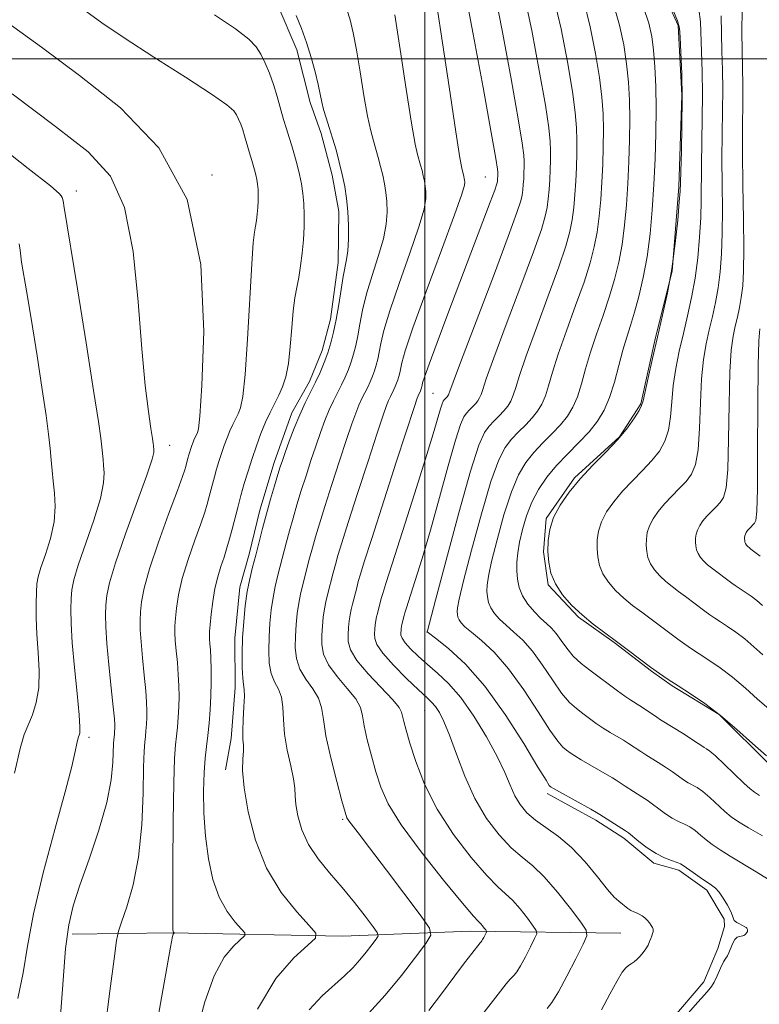
# Model space of a CAD drawing. Extents: x 2052300 to 2055200, y 344800 to 347700.
# Drawn here: x 2052907 to 2053077, y 346782 to 347009 of the extents above; entities that cross this region are included whole.
import ezdxf

# ---------------------------------------------------------------- set-up
doc = ezdxf.new("R2010")
doc.units = 0
doc.header["$MEASUREMENT"] = 0
for name, color, linetype, lineweight in [('32000', 7, 'Continuous', 0), ('DTM HARD BREAKLINE', 7, 'Continuous', 0), ('DTM SPOT ELEVATION', 2, 'Continuous', 13), ('INDEX CONTOUR', 41, 'Continuous', 13), ('INTERMEDIATE CONTOUR', 44, 'Continuous', 0)]:
    doc.layers.add(name, color=color, linetype=linetype, lineweight=lineweight)

msp = doc.modelspace()

# ---------------------------------------------------------------- linework, layer by layer
at = {"layer": '32000', "flags": 128}
for points in [[(2053000, 345000), (2053000, 347500)], [(2055000, 347000), (2052500, 347000)]]:
    msp.add_lwpolyline(points, dxfattribs=at)
at = {"layer": 'DTM HARD BREAKLINE'}
for points in [[(2053048.78, 347028.64, 1166.13), (2053058.35, 347007.67, 1166.13), (2053059.21, 346991.65, 1166.13), (2053058.51, 346970.54, 1166.13), (2053056.92, 346951.11, 1166.13), (2053053.1, 346935.86, 1166.13), (2053049.7, 346920.61, 1166.13), (2053044.82, 346912.94, 1166.13), (2053034.49, 346903.51, 1166.13), (2053027.96, 346894.13, 1166.13), (2053027.32, 346886.52, 1166.13), (2053028.37, 346878.93, 1166.13), (2053035.36, 346871.42, 1166.13), (2053043.57, 346865.62, 1166.13), (2053052.22, 346858.98, 1166.13), (2053056.97, 346855.67, 1166.13), (2053067.75, 346849.06, 1166.13), (2053079.51, 346837.4, 1166.13)], [(2052962.54, 347017.11, 1188.53), (2052966.26, 347012.12, 1188.53), (2052970.53, 347002.1, 1188.53), (2052973.6, 346989.96, 1188.53), (2052976.11, 346982.86, 1188.53), (2052978.69, 346973.23, 1188.53), (2052980.18, 346964.85, 1188.53), (2052980.07, 346953.09, 1188.53), (2052978.31, 346940.04, 1188.53), (2052976.4, 346932.87, 1188.53), (2052973.43, 346925.69, 1188.53), (2052969.4, 346918.49, 1188.53), (2052965.28, 346907.08, 1188.53), (2052961.99, 346896.11, 1188.53), (2052959.52, 346885.99, 1188.53), (2052957.4, 346878.39, 1188.53), (2052956.24, 346866.6, 1188.53), (2052956.34, 346855.25, 1188.53), (2052955.39, 346843.47, 1188.53), (2052954.1, 346836.3, 1188.53)], [(2053028.17, 346830.87, 1174.38), (2053039.34, 346824.7, 1174.38), (2053045.8, 346820.57, 1174.38), (2053052.73, 346814.76, 1174.38), (2053058.48, 346813.16, 1174.38), (2053064.95, 346808.61, 1174.38), (2053068.94, 346801.91, 1174.38), (2053068.99, 346800.23, 1174.38), (2053067.44, 346795.14, 1174.38), (2053064.26, 346787.5, 1174.38), (2053056.67, 346778.54, 1174.38), (2053050.84, 346775.08, 1174.38), (2053045.05, 346770.35, 1174.38), (2053040.1, 346765.64, 1174.38), (2053037.63, 346763.07, 1174.38)], [(2052918.79, 346798.47, 1195.61), (2052941.69, 346798.75, 1192.07), (2052981.06, 346797.96, 1187.35), (2053010.52, 346799.14, 1182.64), (2053045.14, 346798.67, 1176.74)]]:
    msp.add_polyline3d(points, dxfattribs=at)
at = {"layer": 'DTM SPOT ELEVATION'}
for p in [(2052951.03, 346973.24, 1194), (2053013.94, 346972.82, 1180.94), (2052919.73, 346969.6, 1197.43), (2053001.86, 346923, 1179), (2052941.28, 346911.05, 1195.37), (2053000.5, 346868, 1174.02), (2053000, 346850, 1178.83), (2052922.67, 346843.78, 1197.61), (2052981.09, 346824.88, 1184.2)]:
    msp.add_point(p, dxfattribs=at)
at = {"layer": 'INDEX CONTOUR'}
for points in [[(2053013.672, 346780.5031, 1180), (2053016.861, 346784.5989, 1180), (2053018.764, 346786.997, 1180), (2053019.6641, 346788.081, 1180), (2053020.5581, 346789.015, 1180), (2053021.176, 346789.81, 1180), (2053022.035, 346791.186, 1180), (2053023.156, 346793.25, 1180), (2053024.324, 346795.535, 1180), (2053025.269, 346797.431, 1180), (2053025.752, 346798.537, 1180), (2053025.673, 346799.2879, 1180), (2053024.964, 346800.326, 1180), (2053023.624, 346802.097, 1180), (2053021.92, 346804.251, 1180), (2053020.183, 346806.241, 1180), (2053018.605, 346807.75, 1180), (2053016.807, 346809.384, 1180), (2053014.267, 346811.979, 1180), (2053010.681, 346816.128, 1180), (2053006.608, 346821.4349, 1180), (2053002.824, 346827.263, 1180), (2052999.943, 346833.007, 1180), (2052997.923, 346838.213, 1180), (2052996.561, 346842.46, 1180), (2052995.67, 346845.4559, 1180), (2052995.133, 346847.413, 1180), (2052994.648, 346849.591, 1180), (2052994.084, 346850.667, 1180), (2052992.6421, 346852.415, 1180), (2052986.979, 346858.407, 1180), (2052984.366, 346861.506, 1180), (2052982.902, 346863.939, 1180), (2052982.375, 346865.827, 1180), (2052982.346, 346867.4531, 1180), (2052982.447, 346869.041, 1180), (2052982.601, 346870.578, 1180), (2052982.803, 346871.994, 1180), (2052983.049, 346873.247, 1180), (2052983.329, 346874.411, 1180), (2052984.307, 346878.218, 1180), (2052984.685, 346879.643, 1180), (2052985.163, 346881.311, 1180), (2052986.0619, 346884.216, 1180), (2052987.765, 346889.556, 1180), (2052993.502, 346907.344, 1180), (2052997.593, 346919.947, 1180), (2052998.238, 346921.883, 1180), (2052998.452, 346922.453, 1180), (2052998.974, 346923.533, 1180), (2052999.078, 346923.784, 1180), (2052999.17, 346924.036, 1180), (2052999.25, 346924.29, 1180), (2052999.321, 346924.568, 1180), (2052999.386, 346924.891, 1180), (2052999.501, 346925.406, 1180), (2052999.923, 346926.749, 1180), (2053000.962, 346929.683, 1180), (2053002.822, 346934.705, 1180), (2053005.292, 346941.267, 1180), (2053015.076, 346967.003, 1180), (2053016.106, 346969.77, 1180), (2053016.53, 346971.004, 1180), (2053016.644, 346971.486, 1180), (2053016.694, 346971.867, 1180), (2053016.732, 346972.271, 1180), (2053016.78, 346973.125, 1180), (2053016.7969, 346973.961, 1180), (2053016.736, 346974.634, 1180), (2053016.34, 346977.061, 1180), (2053015.285, 346983.029, 1180), (2053013.404, 346993.449, 1180), (2053011.152, 347005.7081, 1180), (2053009.14, 347016.315, 1180)], [(2053077.78, 346821.055, 1170), (2053074.495, 346822.948, 1170), (2053072.186, 346824.351, 1170), (2053070.565, 346825.483, 1170), (2053069.11, 346826.705, 1170), (2053065.638, 346829.913, 1170), (2053063.9929, 346831.3131, 1170), (2053062.674, 346832.213, 1170), (2053060.6119, 346833.299, 1170), (2053059.578, 346833.981, 1170), (2053058.412, 346834.838, 1170), (2053057.041, 346835.826, 1170), (2053055.4399, 346836.894, 1170), (2053053.756, 346837.962, 1170), (2053050.856, 346839.772, 1170), (2053049.752, 346840.478, 1170), (2053046.888, 346842.369, 1170), (2053045.7249, 346843.089, 1170), (2053042.7, 346844.867, 1170), (2053041.046, 346845.899, 1170), (2053039.441, 346846.997, 1170), (2053037.892, 346848.126, 1170), (2053036.385, 346849.245, 1170), (2053034.886, 346850.382, 1170), (2053033.291, 346851.834, 1170), (2053031.48, 346853.968, 1170), (2053029.376, 346856.981, 1170), (2053027.087, 346860.409, 1170), (2053024.765, 346863.619, 1170), (2053022.547, 346866.126, 1170), (2053020.512, 346868.028, 1170), (2053018.722, 346869.572, 1170), (2053017.229, 346870.9679, 1170), (2053016.054, 346872.289, 1170), (2053015.2041, 346873.576, 1170), (2053014.676, 346874.86, 1170), (2053014.404, 346876.148, 1170), (2053014.308, 346877.438, 1170), (2053014.349, 346878.838, 1170), (2053014.649, 346880.891, 1170), (2053015.373, 346884.25, 1170), (2053016.62, 346889.257, 1170), (2053018.219, 346895.016, 1170), (2053019.936, 346900.321, 1170), (2053021.598, 346904.26, 1170), (2053023.281, 346907.094, 1170), (2053025.121, 346909.376, 1170), (2053027.194, 346911.563, 1170), (2053029.322, 346913.706, 1170), (2053031.267, 346915.7601, 1170), (2053032.845, 346917.725, 1170), (2053034.102, 346919.795, 1170), (2053035.142, 346922.212, 1170), (2053036.073, 346925.163, 1170), (2053037.031, 346928.612, 1170), (2053038.158, 346932.4701, 1170), (2053039.5409, 346936.629, 1170), (2053041.043, 346940.916, 1170), (2053042.4749, 346945.141, 1170), (2053043.681, 346949.1801, 1170), (2053044.652, 346953.167, 1170), (2053045.414, 346957.298, 1170), (2053045.995, 346961.727, 1170), (2053046.429, 346966.432, 1170), (2053046.754, 346971.3431, 1170), (2053046.996, 346976.372, 1170), (2053047.147, 346981.354, 1170), (2053047.188, 346986.103, 1170), (2053047.1, 346990.5, 1170), (2053046.859, 346994.686, 1170), (2053046.4371, 346998.87, 1170), (2053045.797, 347003.225, 1170), (2053044.8441, 347007.798, 1170), (2053043.469, 347012.602, 1170)], [(2052947.464, 346775.658, 1190), (2052949.384, 346782.879, 1190), (2052951.526, 346788.886, 1190), (2052953.831, 346793.114, 1190), (2052955.996, 346795.784, 1190), (2052958.53, 346798.124, 1190), (2052958.567, 346798.72, 1190), (2052957.806, 346799.607, 1190), (2052956.338, 346801.215, 1190), (2052954.499, 346803.649, 1190), (2052952.686, 346806.934, 1190), (2052951.225, 346811.05, 1190), (2052950.162, 346815.8131, 1190), (2052949.4751, 346820.994, 1190), (2052949.131, 346826.327, 1190), (2052949.0601, 346831.387, 1190), (2052949.181, 346835.712, 1190), (2052949.42, 346839.005, 1190), (2052949.725, 346841.6411, 1190), (2052950.045, 346844.164, 1190), (2052950.339, 346847, 1190), (2052950.578, 346850.108, 1190), (2052950.742, 346853.333, 1190), (2052950.815, 346856.511, 1190), (2052950.81, 346859.455, 1190), (2052950.745, 346861.968, 1190), (2052950.643, 346863.907, 1190), (2052950.531, 346865.336, 1190), (2052950.44, 346866.367, 1190), (2052950.4, 346867.169, 1190), (2052950.433, 346868.126, 1190), (2052950.558, 346869.676, 1190), (2052950.796, 346872.102, 1190), (2052951.163, 346875.068, 1190), (2052951.676, 346878.086, 1190), (2052952.334, 346880.7659, 1190), (2052953.069, 346883.129, 1190), (2052953.796, 346885.293, 1190), (2052954.451, 346887.376, 1190), (2052955.054, 346889.48, 1190), (2052955.646, 346891.705, 1190), (2052956.926, 346896.718, 1190), (2052957.646, 346899.432, 1190), (2052958.436, 346902.227, 1190), (2052959.297, 346905.0841, 1190), (2052960.231, 346907.991, 1190), (2052961.232, 346910.916, 1190), (2052962.279, 346913.744, 1190), (2052963.345, 346916.34, 1190), (2052964.403, 346918.612, 1190), (2052966.382, 346922.5409, 1190), (2052967.247, 346924.483, 1190), (2052967.991, 346926.79, 1190), (2052968.585, 346929.831, 1190), (2052969.021, 346933.785, 1190), (2052969.362, 346938.092, 1190), (2052969.693, 346942.0029, 1190), (2052970.0801, 346944.9851, 1190), (2052970.512, 346947.363, 1190), (2052970.9609, 346949.679, 1190), (2052971.395, 346952.35, 1190), (2052971.777, 346955.304, 1190), (2052972.065, 346958.348, 1190), (2052972.226, 346961.31, 1190), (2052972.2539, 346964.11, 1190), (2052972.151, 346966.693, 1190), (2052971.92, 346969.031, 1190), (2052971.573, 346971.22, 1190), (2052971.1241, 346973.385, 1190), (2052970.589, 346975.614, 1190), (2052969.9971, 346977.842, 1190), (2052969.379, 346979.9659, 1190), (2052968.758, 346981.937, 1190), (2052968.1259, 346983.907, 1190), (2052967.466, 346986.081, 1190), (2052965.992, 346991.331, 1190), (2052965.143, 346994.086, 1190), (2052964.208, 346996.687, 1190), (2052963.222, 346999.038, 1190), (2052962.234, 347001.058, 1190), (2052961.168, 347002.765, 1190), (2052959.457, 347004.552, 1190), (2052956.412, 347006.909, 1190), (2052951.594, 347010.132, 1190)], [(2053077.754, 346874.161, 1160), (2053076.431, 346875.298, 1160), (2053075.144, 346876.2711, 1160), (2053073.96, 346877.07, 1160), (2053072.135, 346878.248, 1160), (2053071.429, 346878.735, 1160), (2053070.7, 346879.266, 1160), (2053065.9981, 346882.783, 1160), (2053065.0879, 346883.533, 1160), (2053064.233, 346884.341, 1160), (2053063.488, 346885.194, 1160), (2053062.913, 346886.071, 1160), (2053062.549, 346886.955, 1160), (2053062.362, 346887.841, 1160), (2053062.296, 346888.729, 1160), (2053062.314, 346889.621, 1160), (2053062.453, 346890.537, 1160), (2053062.766, 346891.5, 1160), (2053063.295, 346892.523, 1160), (2053064.027, 346893.594, 1160), (2053064.933, 346894.688, 1160), (2053065.973, 346895.7841, 1160), (2053067.04, 346896.859, 1160), (2053068.015, 346897.889, 1160), (2053068.799, 346899.035, 1160), (2053069.376, 346901.197, 1160), (2053069.752, 346905.46, 1160), (2053069.951, 346912.397, 1160), (2053070.0751, 346920.5331, 1160), (2053070.243, 346927.88, 1160), (2053070.545, 346932.937, 1160), (2053070.964, 346936.144, 1160), (2053071.449, 346938.425, 1160), (2053071.956, 346940.563, 1160), (2053072.441, 346942.765, 1160), (2053072.863, 346945.097, 1160), (2053073.186, 346947.724, 1160), (2053073.387, 346951.21, 1160), (2053073.451, 346956.224, 1160), (2053073.378, 346963.109, 1160), (2053073.246, 346970.934, 1160), (2053073.15, 346978.445, 1160), (2053073.157, 346984.665, 1160), (2053073.214, 346989.719, 1160), (2053073.239, 346994.004, 1160), (2053073.1779, 346997.92, 1160), (2053073.081, 347001.867, 1160), (2053073.025, 347006.245, 1160), (2053073.027, 347011.313, 1160)], [(2052905.528, 346835.539, 1200), (2052906.812, 346841.234, 1200), (2052907.784, 346844.453, 1200), (2052909.653, 346848.979, 1200), (2052910.543, 346851.8, 1200), (2052911.108, 346855.173, 1200), (2052911.189, 346859.109, 1200), (2052910.96, 346863.338, 1200), (2052910.674, 346867.523, 1200), (2052910.534, 346871.358, 1200), (2052910.529, 346874.648, 1200), (2052910.594, 346877.232, 1200), (2052910.702, 346879.085, 1200), (2052910.983, 346880.737, 1200), (2052911.603, 346882.856, 1200), (2052912.637, 346885.914, 1200), (2052913.779, 346889.599, 1200), (2052914.634, 346893.402, 1200), (2052914.9119, 346896.9, 1200), (2052914.769, 346900.019, 1200), (2052914.466, 346902.772, 1200), (2052914.212, 346905.22, 1200), (2052913.992, 346907.623, 1200), (2052913.732, 346910.29, 1200), (2052913.359, 346913.563, 1200), (2052912.782, 346917.925, 1200), (2052911.9109, 346923.892, 1200), (2052910.714, 346931.611, 1200), (2052909.413, 346939.742, 1200), (2052908.29, 346946.575, 1200), (2052907.156, 346953.18, 1200), (2052906.947, 346954.58, 1200), (2052906.804, 346955.932, 1200), (2052906.63, 346957.4199, 1200)]]:
    msp.add_polyline3d(points, dxfattribs=at)
at = {"layer": 'INTERMEDIATE CONTOUR'}
for points in [[(2053000.931, 346780.907, 1182), (2053004.039, 346785.0299, 1182), (2053006.894, 346788.86, 1182), (2053009.152, 346791.855, 1182), (2053010.791, 346793.99, 1182), (2053012.73, 346796.45, 1182), (2053012.954, 346796.685, 1182), (2053013.103, 346796.878, 1182), (2053013.312, 346797.212, 1182), (2053013.583, 346797.712, 1182), (2053014.095, 346798.726, 1182), (2053014.213, 346798.994, 1182), (2053014.194, 346799.176, 1182), (2053014.022, 346799.428, 1182), (2053013.6969, 346799.857, 1182), (2053013.284, 346800.379, 1182), (2053012.863, 346800.8619, 1182), (2053012.377, 346801.352, 1182), (2053011.223, 346802.622, 1182), (2053008.657, 346805.623, 1182), (2053004.288, 346810.902, 1182), (2052999.13, 346817.389, 1182), (2052994.546, 346823.61, 1182), (2052991.562, 346828.454, 1182), (2052989.848, 346832.276, 1182), (2052988.735, 346835.795, 1182), (2052987.691, 346839.533, 1182), (2052986.74, 346843.221, 1182), (2052986.042, 346846.392, 1182), (2052985.648, 346848.746, 1182), (2052985.166, 346850.646, 1182), (2052984.094, 346852.619, 1182), (2052982.1321, 346855.056, 1182), (2052979.793, 346857.781, 1182), (2052977.791, 346860.483, 1182), (2052976.667, 346862.921, 1182), (2052976.269, 346865.143, 1182), (2052976.274, 346867.27, 1182), (2052976.409, 346869.389, 1182), (2052976.614, 346871.44, 1182), (2052976.884, 346873.33, 1182), (2052977.212, 346875.002, 1182), (2052977.587, 346876.5549, 1182), (2052978.891, 346881.636, 1182), (2052979.3961, 346883.537, 1182), (2052979.992, 346885.632, 1182), (2052980.896, 346888.594, 1182), (2052982.364, 346893.236, 1182), (2052984.519, 346899.947, 1182), (2052986.928, 346907.399, 1182), (2052989.025, 346913.8379, 1182), (2052990.386, 346917.948, 1182), (2052991.159, 346920.164, 1182), (2052991.637, 346921.359, 1182), (2052992.061, 346922.27, 1182), (2052992.855, 346923.846, 1182), (2052993.203, 346924.6, 1182), (2052993.515, 346925.353, 1182), (2052993.79, 346926.107, 1182), (2052994.029, 346926.871, 1182), (2052994.242, 346927.703, 1182), (2052994.713, 346930.032, 1182), (2052995.49, 346932.768, 1182), (2052997.276, 346938.053, 1182), (2053000.324, 346946.435, 1182), (2053003.857, 346955.965, 1182), (2053006.844, 346964.073, 1182), (2053008.513, 346968.834, 1182), (2053009.121, 346970.914, 1182), (2053009.188, 346971.628, 1182), (2053009.144, 346972.075, 1182), (2053009.078, 346972.493, 1182), (2053008.992, 346972.906, 1182), (2053008.89, 346973.332, 1182), (2053008.658, 346974.163, 1182), (2053008.498, 346974.83, 1182), (2053008.08, 346977.243, 1182), (2053007.1489, 346983.185, 1182), (2053005.574, 346993.562, 1182), (2053001.209, 347022.511, 1182)], [(2053028.163, 346781.344, 1178), (2053029.248, 346782.743, 1178), (2053030.758, 346785.16, 1178), (2053032.7279, 346788.787, 1178), (2053034.781, 346792.8041, 1178), (2053036.442, 346796.1369, 1178), (2053037.292, 346798.081, 1178), (2053037.1531, 346799.4, 1178), (2053035.907, 346801.225, 1178), (2053033.552, 346804.337, 1178), (2053030.556, 346808.124, 1178), (2053027.503, 346811.6209, 1178), (2053024.832, 346814.148, 1178), (2053022.391, 346816.146, 1178), (2053019.877, 346818.336, 1178), (2053017.088, 346821.307, 1178), (2053014.201, 346825.1131, 1178), (2053011.4911, 346829.674, 1178), (2053009.178, 346834.806, 1178), (2053007.262, 346839.914, 1178), (2053005.6899, 346844.298, 1178), (2053004.407, 346847.436, 1178), (2053003.344, 346849.504, 1178), (2053002.431, 346850.856, 1178), (2053001.5459, 346851.867, 1178), (2053000.364, 346852.996, 1178), (2052998.507, 346854.7211, 1178), (2052995.791, 346857.332, 1178), (2052992.805, 346860.355, 1178), (2052990.332, 346863.122, 1178), (2052988.957, 346865.1321, 1178), (2052988.458, 346866.533, 1178), (2052988.417, 346867.636, 1178), (2052988.485, 346868.693, 1178), (2052988.587, 346869.716, 1178), (2052988.722, 346870.658, 1178), (2052988.885, 346871.492, 1178), (2052989.072, 346872.267, 1178), (2052989.974, 346875.749, 1178), (2052990.31, 346876.911, 1178), (2052991.026, 346879.211, 1178), (2052992.48, 346883.757, 1178), (2052994.856, 346891.14, 1178), (2052997.6481, 346899.857, 1178), (2053000.179, 346907.883, 1178), (2053001.9261, 346913.633, 1178), (2053003.589, 346919.411, 1178), (2053003.97, 346920.601, 1178), (2053004.23, 346921.193, 1178), (2053004.4451, 346921.486, 1178), (2053005.127, 346922.196, 1178), (2053005.303, 346922.414, 1178), (2053005.442, 346922.644, 1178), (2053005.558, 346922.912, 1178), (2053005.756, 346923.487, 1178), (2053006.523, 346925.598, 1178), (2053008.443, 346930.716, 1178), (2053015.773, 346950.005, 1178), (2053019.195, 346959.074, 1178), (2053021.217, 346964.598, 1178), (2053022.104, 346967.305, 1178), (2053022.398, 346968.649, 1178), (2053022.554, 346969.839, 1178), (2053022.671, 346971.103, 1178), (2053022.758, 346972.423, 1178), (2053022.823, 346973.774, 1178), (2053022.864, 346975.113, 1178), (2053022.875, 346976.39, 1178), (2053022.809, 346977.807, 1178), (2053022.443, 346980.586, 1178), (2053021.516, 346986.197, 1178), (2053019.883, 346995.404, 1178), (2053017.89, 347006.126, 1178), (2053016.005, 347015.5731, 1178)], [(2053040.666, 346781.013, 1176), (2053042.604, 346784.646, 1176), (2053044.275, 346787.738, 1176), (2053045.469, 346789.674, 1176), (2053046.292, 346790.683, 1176), (2053046.929, 346791.207, 1176), (2053047.541, 346791.626, 1176), (2053048.173, 346792.079, 1176), (2053048.847, 346792.645, 1176), (2053049.567, 346793.377, 1176), (2053050.277, 346794.221, 1176), (2053050.905, 346795.099, 1176), (2053051.396, 346795.941, 1176), (2053051.766, 346796.723, 1176), (2053052.047, 346797.4299, 1176), (2053052.266, 346798.049, 1176), (2053052.428, 346798.569, 1176), (2053052.535, 346798.981, 1176), (2053052.581, 346799.292, 1176), (2053052.544, 346799.581, 1176), (2053052.397, 346799.948, 1176), (2053052.12, 346800.46, 1176), (2053051.723, 346801.063, 1176), (2053051.222, 346801.674, 1176), (2053050.638, 346802.223, 1176), (2053050.005, 346802.688, 1176), (2053049.361, 346803.059, 1176), (2053048.731, 346803.343, 1176), (2053048.104, 346803.607, 1176), (2053047.458, 346803.935, 1176), (2053046.778, 346804.384, 1176), (2053044.632, 346806.014, 1176), (2053043.622, 346806.968, 1176), (2053042.053, 346808.759, 1176), (2053039.738, 346811.639, 1176), (2053036.884, 346815.083, 1176), (2053033.797, 346818.371, 1176), (2053030.756, 346820.952, 1176), (2053025.487, 346824.693, 1176), (2053023.515, 346826.422, 1176), (2053021.957, 346828.273, 1176), (2053020.706, 346830.335, 1176), (2053019.617, 346832.722, 1176), (2053018.383, 346835.644, 1176), (2053016.657, 346839.332, 1176), (2053014.212, 346843.856, 1176), (2053011.299, 346848.633, 1176), (2053008.288, 346852.92, 1176), (2053005.483, 346856.162, 1176), (2053002.925, 346858.575, 1176), (2053000.588, 346860.566, 1176), (2052998.477, 346862.448, 1176), (2052996.712, 346864.166, 1176), (2052995.442, 346865.573, 1176), (2052994.757, 346866.573, 1176), (2052994.509, 346867.27, 1176), (2052994.489, 346867.819, 1176), (2052994.522, 346868.345, 1176), (2052994.573, 346868.854, 1176), (2052994.641, 346869.323, 1176), (2052994.722, 346869.737, 1176), (2052995.264, 346871.855, 1176), (2052995.43, 346872.433, 1176), (2052995.787, 346873.577, 1176), (2052997.728, 346879.648, 1176), (2052999.366, 346884.936, 1176), (2053001.3, 346891.512, 1176), (2053003.3851, 346899.006, 1176), (2053005.387, 346906.334, 1176), (2053007.047, 346912.234, 1176), (2053008.191, 346915.803, 1176), (2053008.969, 346917.579, 1176), (2053009.614, 346918.459, 1176), (2053010.305, 346919.188, 1176), (2053011.014, 346919.902, 1176), (2053011.662, 346920.587, 1176), (2053012.188, 346921.242, 1176), (2053012.607, 346921.932, 1176), (2053012.954, 346922.737, 1176), (2053013.335, 346923.906, 1176), (2053014.15, 346926.352, 1176), (2053015.872, 346931.154, 1176), (2053018.742, 346938.842, 1176), (2053022.091, 346947.732, 1176), (2053025.015, 346955.59, 1176), (2053026.833, 346960.744, 1176), (2053027.741, 346963.7699, 1176), (2053028.152, 346965.811, 1176), (2053028.415, 346967.811, 1176), (2053028.611, 346969.9351, 1176), (2053028.757, 346972.153, 1176), (2053028.867, 346974.424, 1176), (2053028.935, 346976.673, 1176), (2053028.953, 346978.818, 1176), (2053028.882, 346980.981, 1176), (2053028.547, 346984.111, 1176), (2053027.746, 346989.3649, 1176), (2053026.361, 346997.359, 1176), (2053024.628, 347006.544, 1176), (2053022.871, 347014.83, 1176)], [(2053059.592, 346778.995, 1174), (2053062.826, 346782.751, 1174), (2053064.364, 346784.503, 1174), (2053065.378, 346785.609, 1174), (2053066.032, 346786.398, 1174), (2053066.609, 346787.374, 1174), (2053067.322, 346788.8769, 1174), (2053068.099, 346790.597, 1174), (2053068.793, 346792.0599, 1174), (2053069.301, 346792.937, 1174), (2053069.678, 346793.487, 1174), (2053070.024, 346794.112, 1174), (2053070.869, 346796.226, 1174), (2053071.367, 346797.184, 1174), (2053071.896, 346797.723, 1174), (2053072.408, 346797.935, 1174), (2053072.849, 346797.996, 1174), (2053073.18, 346798.054, 1174), (2053073.434, 346798.155, 1174), (2053073.661, 346798.318, 1174), (2053073.895, 346798.552, 1174), (2053074.109, 346798.826, 1174), (2053074.258, 346799.099, 1174), (2053074.312, 346799.338, 1174), (2053074.288, 346799.539, 1174), (2053074.215, 346799.705, 1174), (2053074.115, 346799.842, 1174), (2053073.982, 346799.962, 1174), (2053073.802, 346800.078, 1174), (2053073.017, 346800.484, 1174), (2053072.464, 346800.813, 1174), (2053072.16, 346800.979, 1174), (2053071.823, 346801.1431, 1174), (2053071.498, 346801.339, 1174), (2053071.242, 346801.6089, 1174), (2053071.073, 346802.012, 1174), (2053070.8569, 346802.66, 1174), (2053070.4231, 346803.6781, 1174), (2053069.659, 346805.115, 1174), (2053068.6991, 346806.7, 1174), (2053067.737, 346808.085, 1174), (2053066.898, 346809.028, 1174), (2053066.026, 346809.727, 1174), (2053063.384, 346811.523, 1174), (2053061.757, 346812.662, 1174), (2053059.516, 346814.2739, 1174), (2053058.878, 346814.66, 1174), (2053058.083, 346814.978, 1174), (2053056.828, 346815.396, 1174), (2053055.164, 346816.036, 1174), (2053053.2339, 346817.009, 1174), (2053051.2, 346818.353, 1174), (2053049.31, 346819.801, 1174), (2053046.912, 346821.7481, 1174), (2053046.238, 346822.232, 1174), (2053040.308, 346826.0261, 1174), (2053039.527, 346826.488, 1174), (2053038.194, 346827.235, 1174), (2053030.987, 346831.235, 1174), (2053029.652, 346831.991, 1174), (2053029.076, 346832.332, 1174), (2053028.883, 346832.464, 1174), (2053028.664, 346832.713, 1174), (2053027.903, 346833.89, 1174), (2053026.055, 346836.928, 1174), (2053022.772, 346842.353, 1174), (2053018.483, 346849.064, 1174), (2053013.814, 346855.555, 1174), (2053009.349, 346860.6051, 1174), (2053005.523, 346864.1389, 1174), (2053002.729, 346866.368, 1174), (2053000.569, 346868.041, 1174), (2053000.639, 346868.323, 1174), (2053002.474, 346875.349, 1174), (2053004.889, 346884.549, 1174), (2053007.821, 346895.502, 1174), (2053010.518, 346905.105, 1174), (2053012.415, 346911.02, 1174), (2053013.709, 346913.967, 1174), (2053014.783, 346915.431, 1174), (2053015.934, 346916.646, 1174), (2053017.117, 346917.837, 1174), (2053018.197, 346918.978, 1174), (2053019.074, 346920.069, 1174), (2053019.772, 346921.219, 1174), (2053020.35, 346922.562, 1174), (2053020.915, 346924.325, 1174), (2053021.777, 346927.105, 1174), (2053023.301, 346931.593, 1174), (2053025.675, 346938.104, 1174), (2053028.408, 346945.46, 1174), (2053030.835, 346952.107, 1174), (2053032.449, 346956.889, 1174), (2053033.378, 346960.2361, 1174), (2053033.9059, 346962.973, 1174), (2053034.275, 346965.783, 1174), (2053034.55, 346968.768, 1174), (2053034.756, 346971.883, 1174), (2053034.91, 346975.073, 1174), (2053035.006, 346978.233, 1174), (2053035.032, 346981.246, 1174), (2053034.955, 346984.154, 1174), (2053034.651, 346987.636, 1174), (2053033.976, 346992.533, 1174), (2053032.84, 346999.315, 1174), (2053031.367, 347006.962, 1174), (2053029.737, 347014.087, 1174)], [(2053078.907, 346811.198, 1172), (2053076.324, 346812.822, 1172), (2053070.291, 346816.384, 1172), (2053067.961, 346817.838, 1172), (2053066.183, 346819.06, 1172), (2053064.749, 346820.1741, 1172), (2053063.471, 346821.267, 1172), (2053062.258, 346822.286, 1172), (2053061.038, 346823.146, 1172), (2053059.751, 346823.805, 1172), (2053058.381, 346824.41, 1172), (2053056.923, 346825.154, 1172), (2053055.3889, 346826.167, 1172), (2053053.861, 346827.3191, 1172), (2053052.436, 346828.418, 1172), (2053051.176, 346829.321, 1172), (2053049.997, 346830.097, 1172), (2053046.108, 346832.563, 1172), (2053044.088, 346833.876, 1172), (2053043.208, 346834.428, 1172), (2053041.959, 346835.162, 1172), (2053037.986, 346837.415, 1172), (2053036.017, 346838.567, 1172), (2053034.546, 346839.494, 1172), (2053033.484, 346840.229, 1172), (2053032.634, 346840.854, 1172), (2053031.775, 346841.547, 1172), (2053030.597, 346842.862, 1172), (2053028.768, 346845.448, 1172), (2053026.074, 346849.6669, 1172), (2053022.785, 346854.736, 1172), (2053019.289, 346859.587, 1172), (2053015.948, 346863.365, 1172), (2053013.0169, 346866.084, 1172), (2053010.725, 346867.97, 1172), (2053009.223, 346869.248, 1172), (2053008.355, 346870.125, 1172), (2053007.889, 346870.8019, 1172), (2053007.623, 346871.4471, 1172), (2053007.487, 346872.094, 1172), (2053007.439, 346872.742, 1172), (2053007.494, 346873.58, 1172), (2053007.891, 346875.554, 1172), (2053008.924, 346879.8, 1172), (2053010.754, 346886.903, 1172), (2053013.02, 346895.259, 1172), (2053015.227, 346902.713, 1172), (2053017.007, 346907.64, 1172), (2053018.495, 346910.53, 1172), (2053019.952, 346912.404, 1172), (2053021.564, 346914.104, 1172), (2053023.22, 346915.772, 1172), (2053024.732, 346917.3689, 1172), (2053025.959, 346918.897, 1172), (2053026.937, 346920.507, 1172), (2053027.746, 346922.387, 1172), (2053028.494, 346924.7441, 1172), (2053029.404, 346927.859, 1172), (2053030.729, 346932.031, 1172), (2053032.608, 346937.366, 1172), (2053034.726, 346943.188, 1172), (2053036.6551, 346948.624, 1172), (2053038.065, 346953.035, 1172), (2053039.015, 346956.701, 1172), (2053039.66, 346960.135, 1172), (2053040.135, 346963.755, 1172), (2053040.49, 346967.6, 1172), (2053040.755, 346971.613, 1172), (2053040.953, 346975.722, 1172), (2053041.076, 346979.794, 1172), (2053041.11, 346983.675, 1172), (2053041.027, 346987.327, 1172), (2053040.755, 346991.161, 1172), (2053040.207, 346995.702, 1172), (2053039.319, 347001.27, 1172), (2053038.105, 347007.38, 1172), (2053036.603, 347013.345, 1172)], [(2052934.304, 346755.263, 1192), (2052941.446, 346795.491, 1192), (2052941.895, 346797.903, 1192), (2052942.023, 346798.416, 1192), (2052942.101, 346798.559, 1192), (2052942.261, 346798.749, 1192), (2052942.123, 346798.916, 1192), (2052942.062, 346799.027, 1192), (2052942.013, 346799.407, 1192), (2052941.984, 346801.2581, 1192), (2052941.978, 346806.019, 1192), (2052942.003, 346814.431, 1192), (2052942.071, 346824.438, 1192), (2052942.1961, 346833.2861, 1192), (2052942.385, 346838.913, 1192), (2052942.614, 346842.035, 1192), (2052942.851, 346844.063, 1192), (2052943.067, 346846.154, 1192), (2052943.244, 346848.445, 1192), (2052943.365, 346850.822, 1192), (2052943.414, 346853.204, 1192), (2052943.379, 346855.647, 1192), (2052943.247, 346858.239, 1192), (2052943.02, 346861.006, 1192), (2052942.762, 346863.711, 1192), (2052942.55, 346866.05, 1192), (2052942.446, 346867.844, 1192), (2052942.455, 346869.4099, 1192), (2052942.565, 346871.187, 1192), (2052942.7959, 346873.547, 1192), (2052943.273, 346876.589, 1192), (2052944.152, 346880.345, 1192), (2052945.502, 346884.7279, 1192), (2052947.044, 346889.164, 1192), (2052948.412, 346892.961, 1192), (2052949.331, 346895.623, 1192), (2052949.897, 346897.442, 1192), (2052950.295, 346898.91, 1192), (2052951.099, 346902.056, 1192), (2052951.551, 346903.7589, 1192), (2052952.046, 346905.513, 1192), (2052952.587, 346907.3059, 1192), (2052953.173, 346909.13, 1192), (2052953.8011, 346910.966, 1192), (2052954.458, 346912.741, 1192), (2052955.127, 346914.37, 1192), (2052955.791, 346915.796, 1192), (2052957.033, 346918.261, 1192), (2052957.584, 346919.646, 1192), (2052958.105, 346922.258, 1192), (2052958.627, 346927.324, 1192), (2052959.164, 346935.453, 1192), (2052960.1349, 346952.803, 1192), (2052960.488, 346957.6849, 1192), (2052960.763, 346960.123, 1192), (2052960.995, 346961.459, 1192), (2052961.212, 346962.795, 1192), (2052961.403, 346964.272, 1192), (2052961.547, 346965.794, 1192), (2052961.628, 346967.275, 1192), (2052961.6421, 346968.675, 1192), (2052961.591, 346969.966, 1192), (2052961.475, 346971.135, 1192), (2052961.302, 346972.23, 1192), (2052961.077, 346973.313, 1192), (2052960.809, 346974.4271, 1192), (2052960.513, 346975.541, 1192), (2052960.204, 346976.603, 1192), (2052959.578, 346978.573, 1192), (2052959.248, 346979.66, 1192), (2052958.511, 346982.286, 1192), (2052958.087, 346983.6629, 1192), (2052957.619, 346984.964, 1192), (2052957.126, 346986.139, 1192), (2052956.632, 346987.149, 1192), (2052955.993, 346988.069, 1192), (2052954.4, 346989.427, 1192), (2052950.873, 346991.8679, 1192), (2052944.875, 346995.764, 1192), (2052937.626, 347000.417, 1192), (2052930.784, 347004.86, 1192), (2052925.631, 347008.338, 1192), (2052921.944, 347010.962, 1192)], [(2052961.466, 346781.2, 1188), (2052965.69, 346788.216, 1188), (2052969.835, 346792.987, 1188), (2052973.094, 346795.9201, 1188), (2052974.801, 346797.52, 1188), (2052974.874, 346798.69, 1188), (2052973.376, 346800.435, 1188), (2052970.499, 346803.553, 1188), (2052966.946, 346808.036, 1188), (2052963.5509, 346813.671, 1188), (2052960.988, 346820.1259, 1188), (2052959.299, 346826.601, 1188), (2052958.369, 346832.1779, 1188), (2052958.056, 346836.17, 1188), (2052958.103, 346838.815, 1188), (2052958.2289, 346840.585, 1188), (2052958.219, 346841.944, 1188), (2052958.132, 346843.347, 1188), (2052958.0951, 346845.244, 1188), (2052958.196, 346847.895, 1188), (2052958.354, 346850.791, 1188), (2052958.447, 346853.233, 1188), (2052958.39, 346854.764, 1188), (2052958.234, 346855.904, 1188), (2052958.066, 346857.413, 1188), (2052957.962, 346859.866, 1188), (2052957.953, 346863.09, 1188), (2052958.059, 346866.722, 1188), (2052958.295, 346870.434, 1188), (2052958.655, 346874.027, 1188), (2052959.128, 346877.338, 1188), (2052959.703, 346880.267, 1188), (2052960.358, 346882.987, 1188), (2052961.073, 346885.738, 1188), (2052962.644, 346891.8889, 1188), (2052963.528, 346895.22, 1188), (2052964.4771, 346898.596, 1188), (2052965.395, 346901.727, 1188), (2052966.163, 346904.276, 1188), (2052966.716, 346906.068, 1188), (2052967.205, 346907.561, 1188), (2052967.838, 346909.376, 1188), (2052968.766, 346911.951, 1188), (2052969.923, 346915.005, 1188), (2052971.1911, 346918.078, 1188), (2052972.463, 346920.811, 1188), (2052974.844, 346925.537, 1188), (2052975.89, 346927.8, 1188), (2052976.825, 346930.06, 1188), (2052977.649, 346932.3201, 1188), (2052978.367, 346934.612, 1188), (2052979.005, 346937.109, 1188), (2052979.596, 346940.018, 1188), (2052980.164, 346943.417, 1188), (2052980.702, 346946.885, 1188), (2052981.197, 346949.871, 1188), (2052981.996, 346953.783, 1188), (2052982.26, 346955.782, 1188), (2052982.408, 346958.484, 1188), (2052982.423, 346961.654, 1188), (2052982.289, 346964.883, 1188), (2052981.996, 346967.857, 1188), (2052981.5539, 346970.641, 1188), (2052980.982, 346973.395, 1188), (2052980.302, 346976.23, 1188), (2052979.549, 346979.064, 1188), (2052978.762, 346981.767, 1188), (2052977.987, 346984.229, 1188), (2052977.28, 346986.428, 1188), (2052976.702, 346988.359, 1188), (2052976.279, 346990.08, 1188), (2052975.426, 346994.105, 1188), (2052974.737, 346996.992, 1188), (2052973.845, 347000.323, 1188), (2052972.789, 347003.767, 1188), (2052971.615, 347007.034, 1188), (2052970.377, 347009.985, 1188)], [(2052973.36, 346780.999, 1186), (2052976.383, 346784.2189, 1186), (2052981.527, 346788.888, 1186), (2052983.396, 346790.73, 1186), (2052985.015, 346792.504, 1186), (2052986.518, 346794.328, 1186), (2052987.817, 346796.015, 1186), (2052988.771, 346797.301, 1186), (2052989.235, 346798.072, 1186), (2052989.06, 346798.814, 1186), (2052988.099, 346800.165, 1186), (2052986.274, 346802.573, 1186), (2052983.803, 346805.745, 1186), (2052980.979, 346809.198, 1186), (2052978.089, 346812.552, 1186), (2052975.408, 346815.822, 1186), (2052973.21, 346819.123, 1186), (2052971.694, 346822.4951, 1186), (2052970.784, 346825.679, 1186), (2052970.328, 346828.337, 1186), (2052970.16, 346830.298, 1186), (2052970.051, 346832.04, 1186), (2052969.754, 346834.205, 1186), (2052969.111, 346837.246, 1186), (2052968.33, 346840.853, 1186), (2052967.706, 346844.53, 1186), (2052967.434, 346847.854, 1186), (2052967.302, 346850.702, 1186), (2052966.9961, 346853.028, 1186), (2052966.304, 346854.861, 1186), (2052965.42, 346856.529, 1186), (2052964.641, 346858.436, 1186), (2052964.197, 346860.884, 1186), (2052964.058, 346863.774, 1186), (2052964.131, 346866.905, 1186), (2052964.333, 346870.085, 1186), (2052964.641, 346873.165, 1186), (2052965.047, 346876.002, 1186), (2052965.539, 346878.5119, 1186), (2052966.101, 346880.843, 1186), (2052966.714, 346883.2, 1186), (2052968.06, 346888.471, 1186), (2052968.818, 346891.326, 1186), (2052969.6491, 346894.275, 1186), (2052970.5619, 346897.349, 1186), (2052971.563, 346900.596, 1186), (2052972.6501, 346904.028, 1186), (2052973.78, 346907.507, 1186), (2052974.901, 346910.863, 1186), (2052975.973, 346913.95, 1186), (2052977.002, 346916.725, 1186), (2052978.006, 346919.172, 1186), (2052978.996, 346921.297, 1186), (2052980.848, 346924.973, 1186), (2052981.661, 346926.7331, 1186), (2052982.389, 346928.491, 1186), (2052983.0289, 346930.249, 1186), (2052983.588, 346932.032, 1186), (2052984.084, 346933.974, 1186), (2052984.544, 346936.236, 1186), (2052985.013, 346938.955, 1186), (2052985.6309, 346942.179, 1186), (2052986.557, 346945.932, 1186), (2052987.864, 346950.161, 1186), (2052989.283, 346954.51, 1186), (2052990.4549, 346958.546, 1186), (2052991.11, 346961.934, 1186), (2052991.323, 346964.741, 1186), (2052991.256, 346967.131, 1186), (2052991.045, 346969.263, 1186), (2052990.729, 346971.258, 1186), (2052990.319, 346973.232, 1186), (2052989.831, 346975.264, 1186), (2052989.291, 346977.295, 1186), (2052988.728, 346979.232, 1186), (2052988.156, 346981.102, 1186), (2052987.54, 346983.41, 1186), (2052986.828, 346986.784, 1186), (2052985.994, 346991.574, 1186), (2052985.105, 346997.027, 1186), (2052984.249, 347002.114, 1186), (2052983.49, 347006.045, 1186), (2052982.787, 347008.999, 1186), (2052982.07, 347011.392, 1186)], [(2052987.019, 346780.156, 1184), (2052990.875, 346784.422, 1184), (2052994.604, 346788.948, 1184), (2052997.828, 346793.134, 1184), (2053000.195, 346796.325, 1184), (2053001.369, 346798.207, 1184), (2053001.0989, 346799.833, 1184), (2052999.155, 346802.596, 1184), (2052991.182, 346813.171, 1184), (2052987.252, 346818.354, 1184), (2052984.649, 346821.749, 1184), (2052982.475, 346824.5671, 1184), (2052982.058, 346825.267, 1184), (2052981.632, 346826.511, 1184), (2052980.908, 346829.131, 1184), (2052979.7121, 346833.61, 1184), (2052978.348, 346839.029, 1184), (2052977.236, 346844.115, 1184), (2052976.648, 346847.901, 1184), (2052976.247, 346850.624, 1184), (2052975.545, 346852.824, 1184), (2052974.218, 346854.958, 1184), (2052972.606, 346857.155, 1184), (2052971.216, 346859.46, 1184), (2052970.432, 346861.902, 1184), (2052970.164, 346864.458, 1184), (2052970.202, 346867.088, 1184), (2052970.371, 346869.737, 1184), (2052970.628, 346872.303, 1184), (2052970.966, 346874.666, 1184), (2052971.376, 346876.757, 1184), (2052971.844, 346878.699, 1184), (2052973.476, 346885.053, 1184), (2052974.107, 346887.432, 1184), (2052974.82, 346889.953, 1184), (2052975.729, 346892.971, 1184), (2052976.964, 346896.916, 1184), (2052978.584, 346901.987, 1184), (2052980.354, 346907.453, 1184), (2052981.963, 346912.35, 1184), (2052983.179, 346915.949, 1184), (2052984.081, 346918.444, 1184), (2052984.822, 346920.266, 1184), (2052985.529, 346921.784, 1184), (2052986.851, 346924.41, 1184), (2052987.432, 346925.666, 1184), (2052987.9519, 346926.922, 1184), (2052988.409, 346928.178, 1184), (2052988.808, 346929.451, 1184), (2052989.163, 346930.839, 1184), (2052989.491, 346932.4539, 1184), (2052989.863, 346934.4939, 1184), (2052990.561, 346937.473, 1184), (2052991.917, 346941.992, 1184), (2052994.094, 346948.298, 1184), (2052996.57, 346955.238, 1184), (2052998.649, 346961.309, 1184), (2052999.811, 346965.384, 1184), (2053000.222, 346967.827, 1184), (2053000.222, 346969.38, 1184), (2053000.094, 346970.669, 1184), (2052999.903, 346971.8759, 1184), (2052999.655, 346973.069, 1184), (2052999.36, 346974.298, 1184), (2052999.034, 346975.526, 1184), (2052998.326, 346977.9741, 1184), (2052997.8, 346980.393, 1184), (2052996.955, 346985.21, 1184), (2052995.709, 346993.069, 1184), (2052994.307, 347002.175, 1184), (2052993.071, 347010.122, 1184)], [(2053077.087, 346830.417, 1168), (2053075.934, 346831.132, 1168), (2053074.888, 346831.939, 1168), (2053073.472, 346833.237, 1168), (2053069.018, 346837.539, 1168), (2053066.947, 346839.48, 1168), (2053065.597, 346840.622, 1168), (2053064.815, 346841.158, 1168), (2053064.301, 346841.444, 1168), (2053063.767, 346841.795, 1168), (2053062.963, 346842.357, 1168), (2053061.647, 346843.235, 1168), (2053059.704, 346844.468, 1168), (2053054.276, 346847.83, 1168), (2053053.395, 346848.392, 1168), (2053050.568, 346850.309, 1168), (2053049.491, 346851.016, 1168), (2053047.4141, 346852.32, 1168), (2053046.076, 346853.231, 1168), (2053044.336, 346854.501, 1168), (2053037.997, 346859.216, 1168), (2053035.986, 346860.8059, 1168), (2053034.192, 346862.487, 1168), (2053032.678, 346864.295, 1168), (2053031.389, 346866.081, 1168), (2053030.24, 346867.65, 1168), (2053029.147, 346868.886, 1168), (2053028.007, 346869.973, 1168), (2053026.718, 346871.174, 1168), (2053025.236, 346872.687, 1168), (2053023.752, 346874.453, 1168), (2053022.52, 346876.35, 1168), (2053021.729, 346878.273, 1168), (2053021.322, 346880.2011, 1168), (2053021.178, 346882.133, 1168), (2053021.204, 346884.095, 1168), (2053021.407, 346886.228, 1168), (2053021.823, 346888.701, 1168), (2053022.485, 346891.611, 1168), (2053023.418, 346894.773, 1168), (2053024.645, 346897.93, 1168), (2053026.19, 346900.88, 1168), (2053028.067, 346903.6571, 1168), (2053030.29, 346906.349, 1168), (2053032.824, 346909.021, 1168), (2053035.425, 346911.641, 1168), (2053037.802, 346914.1511, 1168), (2053039.73, 346916.553, 1168), (2053041.267, 346919.083, 1168), (2053042.538, 346922.037, 1168), (2053043.6529, 346925.582, 1168), (2053044.658, 346929.366, 1168), (2053045.587, 346932.908, 1168), (2053046.474, 346935.891, 1168), (2053047.361, 346938.643, 1168), (2053048.2949, 346941.658, 1168), (2053049.297, 346945.326, 1168), (2053050.289, 346949.632, 1168), (2053051.168, 346954.46, 1168), (2053051.855, 346959.7, 1168), (2053052.369, 346965.264, 1168), (2053052.753, 346971.073, 1168), (2053053.039, 346977.021, 1168), (2053053.2179, 346982.914, 1168), (2053053.267, 346988.531, 1168), (2053053.173, 346993.673, 1168), (2053052.962, 346998.211, 1168), (2053052.668, 347002.038, 1168), (2053052.276, 347005.18, 1168), (2053051.582, 347008.216, 1168), (2053050.335, 347011.859, 1168)], [(2053078.658, 346839.499, 1166), (2053075.412, 346842.333, 1166), (2053071.814, 346845.595, 1166), (2053068.094, 346848.793, 1166), (2053064.473, 346851.53, 1166), (2053061.145, 346853.777, 1166), (2053058.292, 346855.5991, 1166), (2053056.01, 346857.089, 1166), (2053054.025, 346858.46, 1166), (2053051.976, 346859.953, 1166), (2053046.927, 346863.751, 1166), (2053044.158, 346865.817, 1166), (2053041.416, 346867.831, 1166), (2053038.75, 346869.846, 1166), (2053036.189, 346871.956, 1166), (2053033.787, 346874.227, 1166), (2053031.69, 346876.627, 1166), (2053030.072, 346879.094, 1166), (2053029.05, 346881.581, 1166), (2053028.523, 346884.073, 1166), (2053028.337, 346886.57, 1166), (2053028.388, 346889.08, 1166), (2053028.778, 346891.657, 1166), (2053029.659, 346894.363, 1166), (2053031.148, 346897.242, 1166), (2053033.205, 346900.252, 1166), (2053035.756, 346903.331, 1166), (2053038.6789, 346906.415, 1166), (2053041.6799, 346909.438, 1166), (2053044.423, 346912.334, 1166), (2053046.628, 346915.016, 1166), (2053048.256, 346917.314, 1166), (2053049.329, 346919.037, 1166), (2053049.914, 346920.157, 1166), (2053050.267, 346921.299, 1166), (2053051.418, 346926.584, 1166), (2053052.41, 346930.983, 1166), (2053053.558, 346935.914, 1166), (2053054.753, 346940.961, 1166), (2053055.898, 346946.16, 1166), (2053056.894, 346951.664, 1166), (2053057.666, 346957.462, 1166), (2053058.216, 346962.877, 1166), (2053058.567, 346967.067, 1166), (2053058.753, 346969.5709, 1166), (2053058.847, 346971.451, 1166), (2053058.935, 346974.151, 1166), (2053059.073, 346978.717, 1166), (2053059.207, 346984.603, 1166), (2053059.253, 346990.87, 1166), (2053059.155, 346996.667, 1166), (2053058.975, 347001.515, 1166), (2053058.802, 347005.026, 1166), (2053058.645, 347007.1, 1166), (2053058.2, 347008.78, 1166), (2053057.084, 347011.398, 1166)], [(2053079.168, 346850.331, 1164), (2053076.619, 346852.556, 1164), (2053073.794, 346855.117, 1164), (2053070.8729, 346857.628, 1164), (2053068.03, 346859.777, 1164), (2053065.4171, 346861.542, 1164), (2053063.177, 346862.972, 1164), (2053061.385, 346864.142, 1164), (2053059.826, 346865.218, 1164), (2053058.217, 346866.391, 1164), (2053052.079, 346870.995, 1164), (2053049.926, 346872.576, 1164), (2053047.833, 346874.159, 1164), (2053045.822, 346875.815, 1164), (2053043.936, 346877.5989, 1164), (2053042.289, 346879.482, 1164), (2053041.019, 346881.42, 1164), (2053040.216, 346883.372, 1164), (2053039.803, 346885.329, 1164), (2053039.657, 346887.29, 1164), (2053039.697, 346889.261, 1164), (2053040.003, 346891.284, 1164), (2053040.695, 346893.409, 1164), (2053041.863, 346895.6689, 1164), (2053043.479, 346898.033, 1164), (2053045.482, 346900.45, 1164), (2053047.777, 346902.871, 1164), (2053050.1339, 346905.245, 1164), (2053052.287, 346907.519, 1164), (2053054.018, 346909.689, 1164), (2053055.296, 346911.942, 1164), (2053056.137, 346914.512, 1164), (2053056.593, 346917.571, 1164), (2053056.87, 346921.044, 1164), (2053057.208, 346924.7949, 1164), (2053057.794, 346928.702, 1164), (2053058.595, 346932.7029, 1164), (2053059.522, 346936.751, 1164), (2053060.487, 346940.828, 1164), (2053061.412, 346945.028, 1164), (2053062.217, 346949.475, 1164), (2053062.839, 346954.216, 1164), (2053063.273, 346958.988, 1164), (2053063.529, 346963.452, 1164), (2053063.628, 346967.417, 1164), (2053063.673, 346975.583, 1164), (2053063.876, 346986.308, 1164), (2053063.915, 346991.914, 1164), (2053063.83, 346997.085, 1164), (2053063.439, 347008.504, 1164), (2053063.088, 347011.442, 1164)], [(2053077.826, 346862.7789, 1162), (2053075.774, 346864.639, 1162), (2053073.652, 346866.463, 1162), (2053071.587, 346868.024, 1162), (2053069.688, 346869.306, 1162), (2053068.062, 346870.345, 1162), (2053066.76, 346871.195, 1162), (2053065.628, 346871.977, 1162), (2053064.459, 346872.828, 1162), (2053060, 346876.173, 1162), (2053058.436, 346877.321, 1162), (2053056.9149, 346878.471, 1162), (2053055.455, 346879.674, 1162), (2053054.085, 346880.97, 1162), (2053052.889, 346882.338, 1162), (2053051.966, 346883.746, 1162), (2053051.383, 346885.164, 1162), (2053051.083, 346886.585, 1162), (2053050.977, 346888.009, 1162), (2053051.006, 346889.441, 1162), (2053051.228, 346890.91, 1162), (2053051.73, 346892.454, 1162), (2053052.579, 346894.096, 1162), (2053053.753, 346895.813, 1162), (2053055.2069, 346897.569, 1162), (2053056.875, 346899.328, 1162), (2053058.587, 346901.052, 1162), (2053060.151, 346902.704, 1162), (2053061.408, 346904.362, 1162), (2053062.3359, 346906.569, 1162), (2053062.944, 346909.986, 1162), (2053063.272, 346914.984, 1162), (2053063.472, 346920.788, 1162), (2053063.725, 346926.338, 1162), (2053064.17, 346930.82, 1162), (2053064.779, 346934.423, 1162), (2053065.486, 346937.588, 1162), (2053066.222, 346940.695, 1162), (2053066.926, 346943.897, 1162), (2053067.5401, 346947.286, 1162), (2053068.012, 346950.97, 1162), (2053068.33, 346955.0989, 1162), (2053068.49, 346959.838, 1162), (2053068.503, 346965.263, 1162), (2053068.446, 346971.106, 1162), (2053068.412, 346977.014, 1162), (2053068.463, 346982.6831, 1162), (2053068.545, 346988.013, 1162), (2053068.577, 346992.959, 1162), (2053068.504, 346997.502, 1162), (2053068.379, 347001.75, 1162), (2053068.284, 347005.839, 1162), (2053068.233, 347009.909, 1162)], [(2052926.307, 346776.242, 1194), (2052927.464, 346785.339, 1194), (2052928.436, 346792.757, 1194), (2052929.013, 346796.965, 1194), (2052929.466, 346799.163, 1194), (2052930.181, 346801.237, 1194), (2052931.412, 346804.7249, 1194), (2052932.863, 346809.775, 1194), (2052934.104, 346816.192, 1194), (2052934.816, 346823.602, 1194), (2052935.117, 346830.92, 1194), (2052935.234, 346836.886, 1194), (2052935.356, 346840.606, 1194), (2052935.504, 346842.652, 1194), (2052935.656, 346843.9621, 1194), (2052935.795, 346845.307, 1194), (2052935.909, 346846.782, 1194), (2052935.987, 346848.312, 1194), (2052936.013, 346849.8971, 1194), (2052935.9479, 346851.839, 1194), (2052935.748, 346854.511, 1194), (2052935.398, 346858.1049, 1194), (2052934.994, 346862.086, 1194), (2052934.659, 346865.733, 1194), (2052934.491, 346868.519, 1194), (2052934.476, 346870.694, 1194), (2052934.573, 346872.698, 1194), (2052934.795, 346874.992, 1194), (2052935.382, 346878.109, 1194), (2052936.627, 346882.6051, 1194), (2052938.67, 346888.689, 1194), (2052941.019, 346895.199, 1194), (2052943.028, 346900.629, 1194), (2052944.212, 346903.869, 1194), (2052944.74, 346905.404, 1194), (2052944.945, 346906.115, 1194), (2052945.455, 346908.086, 1194), (2052945.657, 346908.799, 1194), (2052945.8771, 346909.5279, 1194), (2052946.115, 346910.27, 1194), (2052946.37, 346911.016, 1194), (2052946.637, 346911.737, 1194), (2052946.909, 346912.4, 1194), (2052947.179, 346912.979, 1194), (2052947.6841, 346913.982, 1194), (2052947.92, 346914.809, 1194), (2052948.219, 346917.725, 1194), (2052948.668, 346924.817, 1194), (2052949.11, 346937.269, 1194), (2052948.427, 346952.645, 1194), (2052945.255, 346967.604, 1194), (2052938.726, 346979.531, 1194), (2052929.948, 346988.711, 1194), (2052920.518, 346996.153, 1194), (2052911.773, 347002.678, 1194), (2052903.991, 347008.349, 1194)], [(2052916.128, 346779.667, 1196), (2052916.732, 346787.889, 1196), (2052917.291, 346795.161, 1196), (2052917.998, 346800.577, 1196), (2052919.033, 346805.005, 1196), (2052920.575, 346809.754, 1196), (2052922.682, 346815.755, 1196), (2052924.927, 346822.414, 1196), (2052926.7631, 346828.756, 1196), (2052927.789, 346833.975, 1196), (2052928.184, 346837.9441, 1196), (2052928.328, 346842.365, 1196), (2052928.394, 346843.277, 1196), (2052928.524, 346844.461, 1196), (2052928.574, 346845.119, 1196), (2052928.609, 346845.801, 1196), (2052928.611, 346846.59, 1196), (2052928.517, 346848.031, 1196), (2052928.25, 346850.782, 1196), (2052927.776, 346855.204, 1196), (2052927.225, 346860.461, 1196), (2052926.768, 346865.415, 1196), (2052926.536, 346869.195, 1196), (2052926.4981, 346871.978, 1196), (2052926.58, 346874.21, 1196), (2052926.7819, 346876.404, 1196), (2052927.392, 346879.367, 1196), (2052928.77, 346883.976, 1196), (2052931.084, 346890.656, 1196), (2052935.978, 346904.183, 1196), (2052937.195, 346907.802, 1196), (2052937.611, 346909.384, 1196), (2052937.631, 346909.9241, 1196), (2052937.532, 346910.947, 1196), (2052937.468, 346911.469, 1196), (2052937.303, 346912.601, 1196), (2052936.949, 346914.874, 1196), (2052936.354, 346918.796, 1196), (2052935.603, 346924.781, 1196), (2052934.817, 346933.218, 1196), (2052934.02, 346944.074, 1196), (2052932.858, 346955.634, 1196), (2052930.879, 346965.7589, 1196), (2052927.612, 346972.989, 1196), (2052922.5039, 346978.579, 1196), (2052914.98, 346984.46, 1196), (2052904.951, 346991.945, 1196)], [(2052906.317, 346783.605, 1198), (2052907.5179, 346789.566, 1198), (2052908.484, 346795.673, 1198), (2052909.886, 346803.113, 1198), (2052912.164, 346812.555, 1198), (2052914.84, 346822.58, 1198), (2052917.199, 346831.248, 1198), (2052918.7, 346837.087, 1198), (2052919.482, 346840.491, 1198), (2052919.852, 346842.319, 1198), (2052920.076, 346843.33, 1198), (2052920.24, 346843.886, 1198), (2052920.387, 346844.245, 1198), (2052920.532, 346844.752, 1198), (2052920.578, 346846.081, 1198), (2052920.402, 346848.9869, 1198), (2052919.935, 346853.887, 1198), (2052919.338, 346859.836, 1198), (2052918.827, 346865.546, 1198), (2052918.567, 346870.002, 1198), (2052918.517, 346873.279, 1198), (2052918.587, 346875.721, 1198), (2052918.742, 346877.745, 1198), (2052919.1871, 346880.052, 1198), (2052920.186, 346883.4161, 1198), (2052923.763, 346893.804, 1198), (2052925.306, 346898.793, 1198), (2052926.054, 346902.351, 1198), (2052926.19, 346904.701, 1198), (2052926.049, 346906.348, 1198), (2052925.905, 346907.738, 1198), (2052925.632, 346910.618, 1198), (2052925.388, 346912.673, 1198), (2052924.84, 346916.521, 1198), (2052923.7461, 346923.628, 1198), (2052921.996, 346934.659, 1198), (2052920.006, 346947.056, 1198), (2052916.895, 346966.269, 1198), (2052916.825, 346966.899, 1198), (2052916.759, 346967.261, 1198), (2052916.651, 346967.656, 1198), (2052916.498, 346968.063, 1198), (2052916.303, 346968.461, 1198), (2052915.816, 346969.027, 1198), (2052913.778, 346970.738, 1198), (2052908.678, 346974.773, 1198), (2052899.764, 346981.726, 1198)], [(2053077.23, 346885.493, 1158), (2053075.081, 346887.095, 1158), (2053074.721, 346887.392, 1158), (2053074.382, 346887.712, 1158), (2053074.087, 346888.05, 1158), (2053073.86, 346888.397, 1158), (2053073.716, 346888.747, 1158), (2053073.642, 346889.097, 1158), (2053073.616, 346889.449, 1158), (2053073.623, 346889.802, 1158), (2053073.678, 346890.164, 1158), (2053073.802, 346890.5451, 1158), (2053074.011, 346890.95, 1158), (2053074.301, 346891.374, 1158), (2053074.659, 346891.807, 1158), (2053075.8789, 346893.074, 1158), (2053076.189, 346893.707, 1158), (2053076.415, 346895.824, 1158), (2053076.5589, 346900.934, 1158), (2053076.63, 346909.81, 1158), (2053076.678, 346920.278, 1158), (2053076.76, 346929.423, 1158), (2053076.921, 346935.055, 1158), (2053077.148, 346937.864, 1158)]]:
    msp.add_polyline3d(points, dxfattribs=at)

doc.saveas('drawing.dxf')
